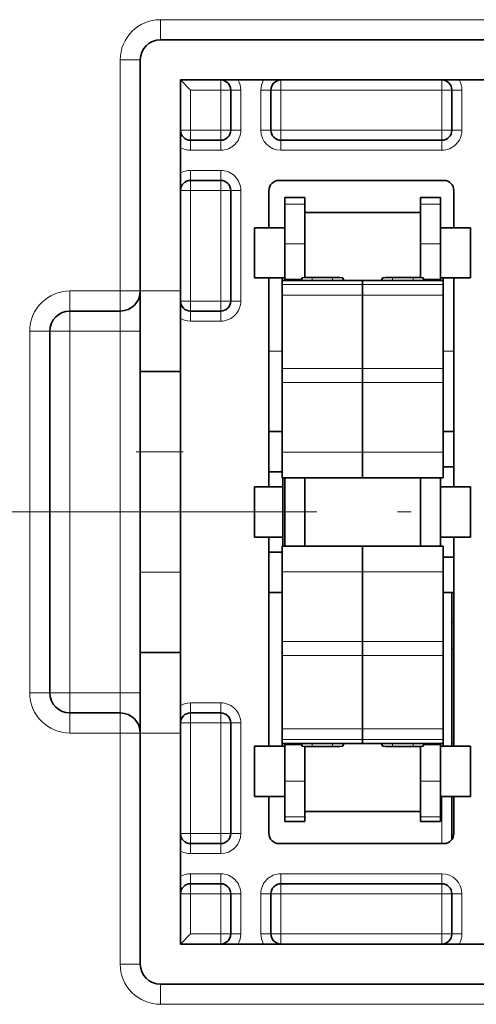
# Model space of a CAD drawing. Extents: x -1000000 to 1000000, y -1000000 to 1000000.
# Drawn here: x 302 to 310, y 184 to 200 of the extents above; entities that cross this region are included whole.
import ezdxf

# ---------------------------------------------------------------- set-up
doc = ezdxf.new("R2010")
doc.units = 0
doc.linetypes.add('DASHDOT', pattern=[18.5, 12, -3, 0.5, -3])
doc.layers.get('0').update_dxf_attribs({"lineweight": 13})

msp = doc.modelspace()

# ---------------------------------------------------------------- linework, layer by layer
at = {"color": 7, "lineweight": 13, "ltscale": 0.008333}
for p, q in [((304.4462, 200.0639), (304.4462, 200.3972)), ((304.1129, 199.7306), (303.7795, 199.7306)), ((306.5085, 197.3366), (306.8419, 197.3366)), ((308.7585, 197.3366), (309.0919, 197.3366)), ((306.5085, 196.6789), (306.8419, 196.6789)), ((308.7585, 196.6789), (309.0919, 196.6789)), ((302.9462, 195.8972), (302.9462, 195.5639)), ((303.7795, 195.8972), (304.1129, 195.8972)), ((303.7795, 195.8972), (303.7795, 195.5639)), ((302.9462, 195.5639), (302.9462, 195.2306)), ((303.7795, 195.5639), (303.7795, 195.2306)), ((302.2795, 195.2306), (302.6129, 195.2306)), ((302.6129, 195.2306), (302.9462, 195.2306)), ((304.1129, 195.2306), (303.7795, 195.2306)), ((302.2795, 189.2306), (302.6129, 189.2306)), ((302.6129, 189.2306), (302.9462, 189.2306)), ((302.9462, 188.8972), (302.9462, 189.2306)), ((304.1129, 189.2306), (303.7795, 189.2306)), ((303.7795, 189.2306), (303.7795, 188.8972)), ((302.9462, 188.5639), (302.9462, 188.8972)), ((303.7795, 188.5639), (303.7795, 188.8972)), ((303.7795, 188.5639), (304.1129, 188.5639)), ((306.5085, 187.7642), (306.8419, 187.7642)), ((308.7585, 187.7642), (309.0919, 187.7642)), ((306.5085, 187.1753), (306.8419, 187.1753)), ((308.7585, 187.1753), (309.0919, 187.1753)), ((303.7795, 184.7306), (304.1129, 184.7306)), ((304.4462, 184.0639), (304.4462, 184.3972))]:
    msp.add_line(p, q, dxfattribs=at)
at = {"color": 7, "lineweight": 13, "ltscale": 0.308333}
for p, q in [((304.4462, 200.3972), (316.7795, 200.3972)), ((304.4462, 184.0639), (316.7795, 184.0639))]:
    msp.add_line(p, q, dxfattribs=at)
at = {"color": 7, "lineweight": 35, "ltscale": 0.308333}
for p, q in [((304.4462, 200.0639), (316.7795, 200.0639)), ((316.7795, 184.3972), (304.4462, 184.3972))]:
    msp.add_line(p, q, dxfattribs=at)
at = {"color": 7, "lineweight": 13, "ltscale": 0.095833}
for p, q in [((303.7795, 199.7306), (303.7795, 195.8972)), ((303.7795, 188.5639), (303.7795, 184.7306))]:
    msp.add_line(p, q, dxfattribs=at)
at = {"color": 7, "lineweight": 35, "ltscale": 0.095833}
for p, q in [((304.1129, 199.7306), (304.1129, 195.8972)), ((304.1129, 188.5639), (304.1129, 184.7306))]:
    msp.add_line(p, q, dxfattribs=at)
at = {"color": 7, "lineweight": 35, "ltscale": 0.0875}
for p, q in [((304.7795, 199.3972), (304.7795, 195.8972)), ((304.7795, 188.5639), (304.7795, 185.0639))]:
    msp.add_line(p, q, dxfattribs=at)
at = {"color": 7, "lineweight": 35, "ltscale": 0.291667}
for p, q in [((304.7795, 199.3972), (316.4462, 199.3972)), ((316.4462, 185.0639), (304.7795, 185.0639))]:
    msp.add_line(p, q, dxfattribs=at)
at = {"color": 7, "lineweight": 35, "ltscale": 0.005893}
for p, q in [((304.9462, 199.2306), (304.7795, 199.3972)), ((304.9462, 185.2306), (304.7795, 185.0639))]:
    msp.add_line(p, q, dxfattribs=at)
at = {"color": 7, "lineweight": 13, "ltscale": 0.004167}
for p, q in [((305.4462, 199.3972), (305.4462, 199.2306)), ((306.4462, 199.3972), (306.4462, 199.2306)), ((309.1129, 199.3972), (309.1129, 199.2306)), ((305.4462, 199.2306), (305.6129, 199.2306)), ((305.7795, 199.2306), (305.6129, 199.2306)), ((306.1129, 199.2306), (306.2795, 199.2306)), ((306.2795, 199.2306), (306.4462, 199.2306)), ((309.1129, 199.2306), (309.2795, 199.2306)), ((309.4462, 199.2306), (309.2795, 199.2306)), ((304.9462, 198.5639), (304.7795, 198.5639)), ((304.9462, 198.5639), (304.9462, 198.3972)), ((305.4462, 198.5639), (305.6129, 198.5639)), ((305.4462, 198.5639), (305.4462, 198.3972)), ((305.7795, 198.5639), (305.6129, 198.5639)), ((306.1129, 198.5639), (306.2795, 198.5639)), ((306.2795, 198.5639), (306.4462, 198.5639)), ((306.4462, 198.5639), (306.4462, 198.3972)), ((309.1129, 198.5639), (309.2795, 198.5639)), ((309.1129, 198.5639), (309.1129, 198.3972)), ((309.4462, 198.5639), (309.2795, 198.5639)), ((304.9462, 198.2306), (304.9462, 198.3972)), ((305.4462, 198.2306), (305.4462, 198.3972)), ((306.4462, 198.2306), (306.4462, 198.3972)), ((309.1129, 198.2306), (309.1129, 198.3972)), ((304.9462, 197.8972), (304.9462, 197.7306)), ((305.4462, 197.8972), (305.4462, 197.7306)), ((304.9462, 197.5639), (304.9462, 197.7306)), ((305.4462, 197.5639), (305.4462, 197.7306)), ((304.9462, 197.5639), (304.7795, 197.5639)), ((305.4462, 197.5639), (305.6129, 197.5639)), ((305.7795, 197.5639), (305.6129, 197.5639)), ((304.9462, 195.7306), (304.7795, 195.7306)), ((304.9462, 195.7306), (304.9462, 195.5639)), ((305.4462, 195.7306), (305.6129, 195.7306)), ((305.4462, 195.7306), (305.4462, 195.5639)), ((305.7795, 195.7306), (305.6129, 195.7306)), ((304.9462, 195.3972), (304.9462, 195.5639)), ((305.4462, 195.3972), (305.4462, 195.5639)), ((304.9462, 189.0639), (304.9462, 188.8972)), ((305.4462, 189.0639), (305.4462, 188.8972)), ((304.9462, 188.7306), (304.9462, 188.8972)), ((305.4462, 188.7306), (305.4462, 188.8972)), ((304.9462, 188.7306), (304.7795, 188.7306)), ((305.4462, 188.7306), (305.6129, 188.7306)), ((305.7795, 188.7306), (305.6129, 188.7306)), ((304.9462, 186.8972), (304.7795, 186.8972)), ((304.9462, 186.7306), (304.9462, 186.8972)), ((305.4462, 186.8972), (305.6129, 186.8972)), ((305.4462, 186.7306), (305.4462, 186.8972)), ((305.7795, 186.8972), (305.6129, 186.8972)), ((304.9462, 186.5639), (304.9462, 186.7306)), ((305.4462, 186.5639), (305.4462, 186.7306)), ((304.9462, 186.2306), (304.9462, 186.0639)), ((305.4462, 186.2306), (305.4462, 186.0639)), ((306.4462, 186.2306), (306.4462, 186.0639)), ((309.1129, 186.2306), (309.1129, 186.0639)), ((304.9462, 185.8972), (304.9462, 186.0639)), ((305.4462, 185.8972), (305.4462, 186.0639)), ((306.4462, 185.8972), (306.4462, 186.0639)), ((309.1129, 185.8972), (309.1129, 186.0639)), ((304.9462, 185.8972), (304.7795, 185.8972)), ((305.4462, 185.8972), (305.6129, 185.8972)), ((305.7795, 185.8972), (305.6129, 185.8972)), ((306.1129, 185.8972), (306.2795, 185.8972)), ((306.4462, 185.8972), (306.2795, 185.8972)), ((309.2795, 185.8972), (309.1129, 185.8972)), ((309.4462, 185.8972), (309.2795, 185.8972)), ((305.4462, 185.2306), (305.4462, 185.0639)), ((305.4462, 185.2306), (305.6129, 185.2306)), ((305.7795, 185.2306), (305.6129, 185.2306)), ((306.1129, 185.2306), (306.2795, 185.2306)), ((306.4462, 185.2306), (306.2795, 185.2306)), ((306.4462, 185.2306), (306.4462, 185.0639)), ((309.1129, 185.2306), (309.1129, 185.0639)), ((309.2795, 185.2306), (309.1129, 185.2306)), ((309.4462, 185.2306), (309.2795, 185.2306))]:
    msp.add_line(p, q, dxfattribs=at)
at = {"color": 7, "lineweight": 13, "ltscale": 0.016667}
for p, q in [((304.9462, 198.5639), (304.9462, 199.2306)), ((305.4462, 198.5639), (305.4462, 199.2306)), ((305.7795, 198.5639), (305.7795, 199.2306)), ((306.1129, 199.2306), (306.1129, 198.5639)), ((306.4462, 198.5639), (306.4462, 199.2306)), ((309.1129, 198.5639), (309.1129, 199.2306)), ((309.4462, 199.2306), (309.4462, 198.5639)), ((304.7795, 195.8972), (304.1129, 195.8972)), ((304.7795, 193.2306), (304.1129, 193.2306)), ((304.7795, 191.2306), (304.1129, 191.2306)), ((304.7795, 188.5639), (304.1129, 188.5639)), ((304.9462, 185.2306), (304.9462, 185.8972)), ((305.4462, 185.2306), (305.4462, 185.8972)), ((305.7795, 185.8972), (305.7795, 185.2306)), ((306.1129, 185.8972), (306.1129, 185.2306)), ((306.4462, 185.2306), (306.4462, 185.8972)), ((309.1129, 185.2306), (309.1129, 185.8972)), ((309.4462, 185.8972), (309.4462, 185.2306))]:
    msp.add_line(p, q, dxfattribs=at)
at = {"color": 7, "lineweight": 13, "ltscale": 0.0125}
for p, q in [((305.4462, 199.2306), (304.9462, 199.2306)), ((304.9462, 198.5639), (305.4462, 198.5639)), ((305.4462, 198.2306), (304.9462, 198.2306)), ((304.9462, 197.8972), (305.4462, 197.8972)), ((305.4462, 197.5639), (304.9462, 197.5639)), ((305.4462, 195.7306), (304.9462, 195.7306)), ((305.4462, 195.3972), (304.9462, 195.3972)), ((304.9462, 189.0639), (305.4462, 189.0639)), ((305.4462, 188.7306), (304.9462, 188.7306)), ((305.4462, 186.8972), (304.9462, 186.8972)), ((305.4462, 186.5639), (304.9462, 186.5639)), ((305.4462, 186.2306), (304.9462, 186.2306)), ((305.4462, 185.8972), (304.9462, 185.8972)), ((305.4462, 185.2306), (304.9462, 185.2306))]:
    msp.add_line(p, q, dxfattribs=at)
at = {"color": 7, "lineweight": 35, "ltscale": 0.016667}
for p, q in [((305.6129, 198.5639), (305.6129, 199.2306)), ((306.2795, 199.2306), (306.2795, 198.5639)), ((309.2795, 199.2306), (309.2795, 198.5639)), ((304.7795, 194.5639), (304.1129, 194.5639)), ((304.7795, 189.8972), (304.1129, 189.8972)), ((305.6129, 185.8972), (305.6129, 185.2306)), ((306.2795, 185.8972), (306.2795, 185.2306)), ((309.2795, 185.8972), (309.2795, 185.2306))]:
    msp.add_line(p, q, dxfattribs=at)
at = {"color": 7, "lineweight": 13, "ltscale": 0.066667}
for p, q in [((309.1129, 199.2306), (306.4462, 199.2306)), ((309.1129, 198.5639), (306.4462, 198.5639)), ((309.1129, 198.2306), (306.4462, 198.2306)), ((306.4462, 186.2306), (309.1129, 186.2306)), ((306.4462, 185.8972), (309.1129, 185.8972)), ((309.1129, 185.2306), (306.4462, 185.2306))]:
    msp.add_line(p, q, dxfattribs=at)
at = {"color": 7, "lineweight": 35, "ltscale": 0.0125}
for p, q in [((305.4462, 198.3972), (304.9462, 198.3972)), ((304.9462, 197.7306), (305.4462, 197.7306)), ((306.5085, 196.9472), (306.0085, 196.9472)), ((309.5919, 196.9472), (309.0919, 196.9472)), ((306.5085, 196.1139), (306.0085, 196.1139)), ((309.5919, 196.1139), (309.0919, 196.1139)), ((305.4462, 195.5639), (304.9462, 195.5639)), ((309.5919, 192.6472), (309.0919, 192.6472)), ((309.5919, 191.8139), (309.0919, 191.8139)), ((304.9462, 188.8972), (305.4462, 188.8972)), ((306.5085, 188.3472), (306.0085, 188.3472)), ((309.5919, 188.3472), (309.0919, 188.3472)), ((306.5085, 187.5139), (306.0085, 187.5139)), ((309.5919, 187.5139), (309.0919, 187.5139)), ((305.4462, 186.7306), (304.9462, 186.7306)), ((305.4462, 186.0639), (304.9462, 186.0639))]:
    msp.add_line(p, q, dxfattribs=at)
at = {"color": 7, "lineweight": 35, "ltscale": 0.066667}
for p, q in [((309.1129, 198.3972), (306.4462, 198.3972)), ((306.4462, 186.0639), (309.1129, 186.0639))]:
    msp.add_line(p, q, dxfattribs=at)
at = {"color": 7, "lineweight": 35, "ltscale": 0.068333}
for p, q in [((306.4129, 197.7306), (309.1462, 197.7306)), ((309.1462, 186.7306), (306.4129, 186.7306))]:
    msp.add_line(p, q, dxfattribs=at)
at = {"color": 7, "lineweight": 13, "ltscale": 0.045833}
for p, q in [((304.9462, 195.7306), (304.9462, 197.5639)), ((305.4462, 197.5639), (305.4462, 195.7306)), ((305.7795, 195.7306), (305.7795, 197.5639)), ((304.9462, 186.8972), (304.9462, 188.7306)), ((305.4462, 188.7306), (305.4462, 186.8972)), ((305.7795, 188.7306), (305.7795, 186.8972))]:
    msp.add_line(p, q, dxfattribs=at)
at = {"color": 7, "lineweight": 35, "ltscale": 0.045833}
for p, q in [((305.6129, 195.7306), (305.6129, 197.5639)), ((305.6129, 188.7306), (305.6129, 186.8972))]:
    msp.add_line(p, q, dxfattribs=at)
at = {"color": 7, "lineweight": 35, "ltscale": 0.015417}
for p, q in [((306.2462, 196.9472), (306.2462, 197.5639)), ((309.3129, 197.5639), (309.3129, 196.9472)), ((306.2462, 186.8972), (306.2462, 187.5139)), ((309.3129, 187.5139), (309.3129, 186.8972))]:
    msp.add_line(p, q, dxfattribs=at)
at = {"color": 7, "lineweight": 35, "ltscale": 0.002766}
for p, q in [((306.5085, 197.3366), (306.5085, 197.4472)), ((306.8419, 197.3366), (306.8419, 197.4472)), ((308.7585, 197.3366), (308.7585, 197.4472)), ((309.0919, 197.3366), (309.0919, 197.4472))]:
    msp.add_line(p, q, dxfattribs=at)
at = {"color": 7, "lineweight": 35, "ltscale": 0.008333}
for p, q in [((306.5085, 197.4472), (306.8419, 197.4472)), ((308.7585, 197.4472), (309.0919, 197.4472)), ((306.5085, 187.0972), (306.8419, 187.0972)), ((308.7585, 187.0972), (309.0919, 187.0972))]:
    msp.add_line(p, q, dxfattribs=at)
at = {"color": 7, "lineweight": 35, "ltscale": 0.016442}
for p, q in [((306.5085, 196.6789), (306.5085, 197.3366)), ((306.8419, 196.6789), (306.8419, 197.3366)), ((308.7585, 196.6789), (308.7585, 197.3366)), ((309.0919, 196.6789), (309.0919, 197.3366))]:
    msp.add_line(p, q, dxfattribs=at)
at = {"color": 7, "lineweight": 35, "ltscale": 0.047917}
for p, q in [((308.7585, 197.1972), (306.8419, 197.1972)), ((308.7585, 187.2639), (306.8419, 187.2639))]:
    msp.add_line(p, q, dxfattribs=at)
at = {"color": 7, "lineweight": 35, "ltscale": 0.008676}
msp.add_line((308.7585, 197.1972), (308.7585, 196.8502), dxfattribs=at)
at = {"color": 7, "lineweight": 35, "ltscale": 0.005423}
for p, q in [((306.0085, 196.9472), (306.0085, 196.7303)), ((309.5919, 196.9472), (309.5919, 196.7303)), ((306.0085, 192.6472), (306.0085, 192.4303)), ((309.5919, 192.6472), (309.5919, 192.4303)), ((306.0085, 188.3472), (306.0085, 188.1303)), ((309.5919, 188.3472), (309.5919, 188.1303))]:
    msp.add_line(p, q, dxfattribs=at)
at = {"color": 7, "lineweight": 35, "ltscale": 0.018305}
msp.add_line((308.7585, 196.8502), (308.7585, 196.118), dxfattribs=at)
at = {"color": 7, "lineweight": 35, "ltscale": 0.015411}
for p, q in [((306.0085, 196.7303), (306.0085, 196.1139)), ((309.5919, 196.7303), (309.5919, 196.1139)), ((306.0085, 192.4303), (306.0085, 191.8139)), ((309.5919, 192.4303), (309.5919, 191.8139)), ((306.0085, 188.1303), (306.0085, 187.5139)), ((309.5919, 188.1303), (309.5919, 187.5139))]:
    msp.add_line(p, q, dxfattribs=at)
at = {"color": 7, "lineweight": 35, "ltscale": 0.014655}
for p, q in [((306.5085, 196.0927), (306.5085, 196.6789)), ((309.0919, 196.0927), (309.0919, 196.6789))]:
    msp.add_line(p, q, dxfattribs=at)
at = {"color": 7, "lineweight": 35, "ltscale": 0.014016}
for p, q in [((306.8419, 196.1183), (306.8419, 196.6789)), ((308.7585, 196.1183), (308.7585, 196.6789))]:
    msp.add_line(p, q, dxfattribs=at)
at = {"color": 7, "lineweight": 35, "ltscale": 0.086667}
for p, q in [((306.2462, 192.6472), (306.2462, 196.1139)), ((309.3129, 196.1139), (309.3129, 192.6472)), ((306.2462, 188.3472), (306.2462, 191.8139)), ((309.3129, 191.8139), (309.3129, 188.3472))]:
    msp.add_line(p, q, dxfattribs=at)
at = {"color": 7, "lineweight": 35, "ltscale": 0.001053}
for p, q in [((306.4669, 196.1139), (306.4669, 196.0718)), ((309.1335, 196.1139), (309.1335, 196.0718))]:
    msp.add_line(p, q, dxfattribs=at)
at = {"color": 7, "lineweight": 35, "ltscale": 0.033333}
for p, q in [((307.8002, 196.0718), (306.4669, 196.0718)), ((309.1335, 196.0718), (307.8002, 196.0718)), ((304.1129, 195.8972), (304.1129, 194.5639)), ((304.7795, 195.8972), (304.7795, 194.5639)), ((304.1129, 194.5639), (304.1129, 193.2306)), ((304.7795, 194.5639), (304.7795, 193.2306)), ((307.8002, 192.8001), (306.4669, 192.8001)), ((309.1335, 192.8001), (307.8002, 192.8001)), ((306.4669, 191.6624), (307.8002, 191.6624)), ((307.8002, 191.6624), (309.1335, 191.6624)), ((304.1129, 191.2306), (304.1129, 189.8972)), ((304.7795, 191.2306), (304.7795, 189.8972)), ((304.1129, 189.8972), (304.1129, 188.5639)), ((304.7795, 189.8972), (304.7795, 188.5639)), ((306.4669, 188.3908), (307.8002, 188.3908)), ((307.8002, 188.3908), (309.1335, 188.3908))]:
    msp.add_line(p, q, dxfattribs=at)
at = {"color": 7, "lineweight": 35, "ltscale": 0.001705}
for p, q in [((306.4669, 196.0036), (306.4669, 196.0718)), ((307.8002, 196.0036), (307.8002, 196.0718)), ((307.8002, 196.0036), (307.8002, 196.0718)), ((309.1335, 196.0036), (309.1335, 196.0718))]:
    msp.add_line(p, q, dxfattribs=at)
at = {"color": 7, "lineweight": 13, "ltscale": 0.033333}
for p, q in [((307.8002, 196.0036), (306.4669, 196.0036)), ((309.1335, 196.0036), (307.8002, 196.0036)), ((307.8002, 195.8281), (306.4669, 195.8281)), ((309.1335, 195.8281), (307.8002, 195.8281)), ((307.8002, 194.611), (306.4669, 194.611)), ((309.1335, 194.611), (307.8002, 194.611)), ((307.8002, 194.3809), (306.4669, 194.3809)), ((309.1335, 194.3809), (307.8002, 194.3809)), ((307.8002, 193.2257), (306.4669, 193.2257)), ((309.1335, 193.2257), (307.8002, 193.2257)), ((306.4669, 191.2369), (307.8002, 191.2369)), ((307.8002, 191.2369), (309.1335, 191.2369)), ((306.4669, 190.0818), (307.8002, 190.0818)), ((307.8002, 190.0818), (309.1335, 190.0818)), ((306.4669, 189.8517), (307.8002, 189.8517)), ((307.8002, 189.8517), (309.1335, 189.8517)), ((306.4669, 188.6346), (307.8002, 188.6346)), ((307.8002, 188.6346), (309.1335, 188.6346)), ((306.4669, 188.4591), (307.8002, 188.4591)), ((307.8002, 188.4591), (309.1335, 188.4591))]:
    msp.add_line(p, q, dxfattribs=at)
at = {"color": 7, "lineweight": 35, "ltscale": 0.004388}
for p, q in [((306.4669, 196.0036), (306.4669, 195.8281)), ((307.8002, 196.0036), (307.8002, 195.8281)), ((307.8002, 196.0036), (307.8002, 195.8281)), ((309.1335, 196.0036), (309.1335, 195.8281)), ((306.4669, 188.4591), (306.4669, 188.6346)), ((307.8002, 188.4591), (307.8002, 188.6346)), ((307.8002, 188.4591), (307.8002, 188.6346)), ((309.1335, 188.4591), (309.1335, 188.6346))]:
    msp.add_line(p, q, dxfattribs=at)
at = {"color": 7, "lineweight": 13, "ltscale": 0.006997}
for p, q in [((306.5085, 196.0927), (306.7884, 196.0927)), ((308.812, 196.0927), (309.0919, 196.0927)), ((306.5085, 188.3684), (306.7884, 188.3684)), ((308.812, 188.3684), (309.0919, 188.3684))]:
    msp.add_line(p, q, dxfattribs=at)
at = {"color": 7, "lineweight": 35, "ltscale": 0.000523}
for p, q in [((306.5085, 196.0927), (306.5085, 196.0718)), ((309.0919, 196.0927), (309.0919, 196.0718))]:
    msp.add_line(p, q, dxfattribs=at)
at = {"color": 7, "lineweight": 35, "ltscale": 0.001134}
for p, q in [((306.7973, 196.1135), (306.7794, 196.0718)), ((307.4876, 196.0718), (307.4697, 196.1135)), ((308.1128, 196.0718), (308.1307, 196.1135)), ((308.8209, 196.0718), (308.803, 196.1135))]:
    msp.add_line(p, q, dxfattribs=at)
at = {"color": 7, "lineweight": 13, "ltscale": 0.001043}
for p, q in [((306.7973, 196.1135), (306.7973, 196.0718)), ((307.4697, 196.1135), (307.4697, 196.0718)), ((308.1307, 196.1135), (308.1307, 196.0718)), ((308.803, 196.1135), (308.803, 196.0718))]:
    msp.add_line(p, q, dxfattribs=at)
at = {"color": 7, "lineweight": 13, "ltscale": 0.001209}
for p, q in [((306.964, 196.1202), (306.964, 196.0718)), ((307.3031, 196.1202), (307.3031, 196.0718)), ((308.2973, 196.1202), (308.2973, 196.0718)), ((308.6364, 196.1202), (308.6364, 196.0718))]:
    msp.add_line(p, q, dxfattribs=at)
at = {"color": 7, "lineweight": 35, "ltscale": 0.008478}
for p, q in [((306.964, 196.1202), (307.3031, 196.1202)), ((308.2973, 196.1202), (308.6364, 196.1202)), ((307.3031, 188.341), (306.964, 188.341)), ((308.6364, 188.341), (308.2973, 188.341))]:
    msp.add_line(p, q, dxfattribs=at)
at = {"color": 7, "lineweight": 13, "ltscale": 0.020833}
for p, q in [((302.9462, 195.8972), (303.7795, 195.8972)), ((303.7795, 195.2306), (302.9462, 195.2306)), ((303.7795, 189.2306), (302.9462, 189.2306)), ((302.9462, 188.5639), (303.7795, 188.5639))]:
    msp.add_line(p, q, dxfattribs=at)
at = {"color": 7, "lineweight": 35, "ltscale": 0.030428}
for p, q in [((306.4669, 195.8281), (306.4669, 194.611)), ((307.8002, 195.8281), (307.8002, 194.611)), ((307.8002, 195.8281), (307.8002, 194.611)), ((309.1335, 195.8281), (309.1335, 194.611)), ((306.4669, 188.6346), (306.4669, 189.8517)), ((307.8002, 188.6346), (307.8002, 189.8517)), ((307.8002, 188.6346), (307.8002, 189.8517)), ((309.1335, 188.6346), (309.1335, 189.8517))]:
    msp.add_line(p, q, dxfattribs=at)
at = {"color": 7, "lineweight": 35, "ltscale": 0.020833}
for p, q in [((303.7795, 195.5639), (302.9462, 195.5639)), ((303.7795, 188.8972), (302.9462, 188.8972))]:
    msp.add_line(p, q, dxfattribs=at)
at = {"color": 7, "lineweight": 13, "ltscale": 0.15}
for p, q in [((302.2795, 189.2306), (302.2795, 195.2306)), ((302.9462, 189.2306), (302.9462, 195.2306)), ((303.7795, 189.2306), (303.7795, 195.2306))]:
    msp.add_line(p, q, dxfattribs=at)
at = {"color": 7, "lineweight": 35, "ltscale": 0.15}
msp.add_line((302.6129, 189.2306), (302.6129, 195.2306), dxfattribs=at)
at = {"color": 7, "lineweight": 13, "ltscale": 0.005517}
msp.add_line((306.4669, 194.8972), (306.2462, 194.8972), dxfattribs=at)
at = {"color": 7, "lineweight": 13, "ltscale": 0.004483}
msp.add_line((309.3129, 194.8972), (309.1335, 194.8972), dxfattribs=at)
at = {"color": 7, "lineweight": 35, "ltscale": 0.005751}
for p, q in [((306.4669, 194.611), (306.4669, 194.3809)), ((307.8002, 194.611), (307.8002, 194.3809)), ((307.8002, 194.611), (307.8002, 194.3809)), ((309.1335, 194.611), (309.1335, 194.3809))]:
    msp.add_line(p, q, dxfattribs=at)
at = {"color": 7, "lineweight": 35, "ltscale": 0.028882}
for p, q in [((306.4669, 193.2257), (306.4669, 194.3809)), ((307.8002, 193.2257), (307.8002, 194.3809)), ((307.8002, 193.2257), (307.8002, 194.3809)), ((309.1335, 193.2257), (309.1335, 194.3809))]:
    msp.add_line(p, q, dxfattribs=at)
at = {"color": 7, "lineweight": 35, "ltscale": 0.005517}
for p, q in [((306.4669, 193.5639), (306.2462, 193.5639)), ((306.4669, 192.8972), (306.2462, 192.8972)), ((306.4669, 191.5639), (306.2462, 191.5639)), ((306.4669, 190.8972), (306.2462, 190.8972))]:
    msp.add_line(p, q, dxfattribs=at)
at = {"color": 7, "lineweight": 35, "ltscale": 0.004483}
for p, q in [((309.3129, 193.5639), (309.1335, 193.5639)), ((309.3129, 192.9806), (309.1335, 192.9806)), ((309.3129, 191.4806), (309.1335, 191.4806)), ((309.3129, 190.8972), (309.1335, 190.8972))]:
    msp.add_line(p, q, dxfattribs=at)
at = {"color": 7, "linetype": 'DASHDOT', "lineweight": 13, "ltscale": 0.02}
msp.add_line((304.0462, 193.2306), (304.8462, 193.2306), dxfattribs=at)
at = {"color": 7, "lineweight": 35, "ltscale": 0.05}
for p, q in [((304.1129, 191.2306), (304.1129, 193.2306)), ((304.7795, 191.2306), (304.7795, 193.2306))]:
    msp.add_line(p, q, dxfattribs=at)
at = {"color": 7, "lineweight": 35, "ltscale": 0.01064}
for p, q in [((306.4669, 193.2257), (306.4669, 192.8001)), ((307.8002, 193.2257), (307.8002, 192.8001)), ((307.8002, 193.2257), (307.8002, 192.8001)), ((309.1335, 193.2257), (309.1335, 192.8001))]:
    msp.add_line(p, q, dxfattribs=at)
at = {"color": 7, "lineweight": 35, "ltscale": 0.028442}
for p, q in [((306.4752, 192.8001), (306.4752, 191.6624)), ((306.5085, 192.8001), (306.5085, 191.6624)), ((306.8419, 192.8001), (306.8419, 191.6624)), ((308.7585, 192.8001), (308.7585, 191.6624)), ((309.0919, 192.8001), (309.0919, 191.6624))]:
    msp.add_line(p, q, dxfattribs=at)
at = {"color": 7, "lineweight": 35, "ltscale": 0.011667}
for p, q in [((306.4752, 192.6472), (306.0085, 192.6472)), ((306.4752, 191.8139), (306.0085, 191.8139))]:
    msp.add_line(p, q, dxfattribs=at)
at = {"color": 7, "linetype": 'DASHDOT', "lineweight": 13, "ltscale": 0.446545}
msp.add_line((301.6819, 192.2306), (319.5438, 192.2306), dxfattribs=at)
at = {"color": 7, "lineweight": 35, "ltscale": 0.010638}
for p, q in [((306.4669, 191.2369), (306.4669, 191.6624)), ((307.8002, 191.2369), (307.8002, 191.6624)), ((307.8002, 191.2369), (307.8002, 191.6624)), ((309.1335, 191.2369), (309.1335, 191.6624))]:
    msp.add_line(p, q, dxfattribs=at)
at = {"color": 7, "lineweight": 35, "ltscale": 0.028878}
for p, q in [((306.4669, 191.2369), (306.4669, 190.0818)), ((307.8002, 191.2369), (307.8002, 190.0818)), ((307.8002, 191.2369), (307.8002, 190.0818)), ((309.1335, 191.2369), (309.1335, 190.0818))]:
    msp.add_line(p, q, dxfattribs=at)
at = {"color": 7, "lineweight": 35, "ltscale": 0.012325}
msp.add_line((309.2795, 190.4043), (309.2795, 190.8972), dxfattribs=at)
at = {"color": 7, "lineweight": 13, "ltscale": 0.000834}
msp.add_line((309.2795, 190.4043), (309.3129, 190.4043), dxfattribs=at)
at = {"color": 7, "lineweight": 35, "ltscale": 0.011053}
msp.add_line((309.2795, 189.9621), (309.2795, 190.4043), dxfattribs=at)
at = {"color": 7, "lineweight": 35, "ltscale": 0.00575}
for p, q in [((306.4669, 189.8517), (306.4669, 190.0818)), ((307.8002, 189.8517), (307.8002, 190.0818)), ((307.8002, 189.8517), (307.8002, 190.0818)), ((309.1335, 189.8517), (309.1335, 190.0818))]:
    msp.add_line(p, q, dxfattribs=at)
at = {"color": 7, "lineweight": 13, "ltscale": 0.000833}
for p, q in [((309.3129, 189.9621), (309.2795, 189.9621)), ((309.3129, 188.396), (309.2795, 188.396))]:
    msp.add_line(p, q, dxfattribs=at)
at = {"color": 7, "lineweight": 35, "ltscale": 0.039154}
msp.add_line((309.2795, 188.396), (309.2795, 189.9621), dxfattribs=at)
at = {"color": 7, "lineweight": 35, "ltscale": 0.001708}
for p, q in [((306.4669, 188.4591), (306.4669, 188.3908)), ((307.8002, 188.4591), (307.8002, 188.3908)), ((307.8002, 188.4591), (307.8002, 188.3908)), ((309.1335, 188.4591), (309.1335, 188.3908))]:
    msp.add_line(p, q, dxfattribs=at)
at = {"color": 7, "lineweight": 35, "ltscale": 0.001088}
for p, q in [((306.4669, 188.3472), (306.4669, 188.3908)), ((309.1335, 188.3472), (309.1335, 188.3908))]:
    msp.add_line(p, q, dxfattribs=at)
at = {"color": 7, "lineweight": 35, "ltscale": 0.000558}
for p, q in [((306.5085, 188.3908), (306.5085, 188.3684)), ((309.0919, 188.3908), (309.0919, 188.3684))]:
    msp.add_line(p, q, dxfattribs=at)
at = {"color": 7, "lineweight": 35, "ltscale": 0.015105}
for p, q in [((306.5085, 187.7642), (306.5085, 188.3684)), ((309.0919, 187.7642), (309.0919, 188.3684))]:
    msp.add_line(p, q, dxfattribs=at)
at = {"color": 7, "lineweight": 35, "ltscale": 0.001174}
for p, q in [((306.7788, 188.3908), (306.7973, 188.3476)), ((307.4882, 188.3908), (307.4697, 188.3476)), ((308.1122, 188.3908), (308.1307, 188.3476)), ((308.803, 188.3476), (308.8216, 188.3908))]:
    msp.add_line(p, q, dxfattribs=at)
at = {"color": 7, "lineweight": 13, "ltscale": 0.001079}
for p, q in [((306.7973, 188.3476), (306.7973, 188.3908)), ((307.4697, 188.3476), (307.4697, 188.3908)), ((308.1307, 188.3476), (308.1307, 188.3908)), ((308.803, 188.3476), (308.803, 188.3908))]:
    msp.add_line(p, q, dxfattribs=at)
at = {"color": 7, "lineweight": 35, "ltscale": 0.014473}
for p, q in [((306.8419, 187.7642), (306.8419, 188.3432)), ((308.7585, 187.7642), (308.7585, 188.3432))]:
    msp.add_line(p, q, dxfattribs=at)
at = {"color": 7, "lineweight": 13, "ltscale": 0.001245}
for p, q in [((306.964, 188.341), (306.964, 188.3908)), ((307.3031, 188.341), (307.3031, 188.3908)), ((308.2973, 188.341), (308.2973, 188.3908)), ((308.6364, 188.341), (308.6364, 188.3908))]:
    msp.add_line(p, q, dxfattribs=at)
at = {"color": 7, "lineweight": 35, "ltscale": 0.002324}
msp.add_line((308.7585, 188.3432), (308.7585, 188.2502), dxfattribs=at)
at = {"color": 7, "lineweight": 35, "ltscale": 0.001219}
msp.add_line((309.2795, 188.3472), (309.2795, 188.396), dxfattribs=at)
at = {"color": 7, "lineweight": 35, "ltscale": 0.024657}
msp.add_line((308.7585, 188.2502), (308.7585, 187.2639), dxfattribs=at)
at = {"color": 7, "lineweight": 35, "ltscale": 0.014722}
for p, q in [((306.5085, 187.7642), (306.5085, 187.1753)), ((306.8419, 187.7642), (306.8419, 187.1753)), ((308.7585, 187.7642), (308.7585, 187.1753)), ((309.0919, 187.7642), (309.0919, 187.1753))]:
    msp.add_line(p, q, dxfattribs=at)
at = {"color": 7, "lineweight": 13, "ltscale": 0.019583}
msp.add_line((309.1129, 187.5139), (309.1129, 186.7306), dxfattribs=at)
at = {"color": 7, "lineweight": 35, "ltscale": 0.017917}
msp.add_line((309.2795, 186.7972), (309.2795, 187.5139), dxfattribs=at)
at = {"color": 7, "lineweight": 35, "ltscale": 0.001952}
for p, q in [((306.5085, 187.0972), (306.5085, 187.1753)), ((306.8419, 187.0972), (306.8419, 187.1753)), ((308.7585, 187.0972), (308.7585, 187.1753)), ((309.0919, 187.0972), (309.0919, 187.1753))]:
    msp.add_line(p, q, dxfattribs=at)
at = {"color": 7, "lineweight": 13}
for centre, radius, start, end in [((304.4462, 199.7306), 0.6667, 90, 180), ((305.4462, 199.2306), 0.3333, 360, 390), ((306.4462, 199.2306), 0.3333, 150, 180), ((309.1129, 199.2306), 0.3333, 360, 390), ((305.4462, 198.5639), 0.3333, 270, 360.00001), ((306.4462, 198.5639), 0.3333, 180.00002, 270), ((309.1129, 198.5639), 0.3333, 270, 360.00001), ((304.9462, 198.5639), 0.3333, 240, 270), ((304.9462, 197.5639), 0.3333, 90, 120), ((305.4462, 197.5639), 0.3333, 360, 450.00001), ((302.9462, 195.2306), 0.6667, 90, 180), ((305.4462, 195.7306), 0.3333, 270, 360.00001), ((304.9462, 195.7306), 0.3333, 240, 270), ((302.9462, 189.2306), 0.6667, 180, 270), ((304.9462, 188.7306), 0.3333, 90, 120), ((305.4462, 188.7306), 0.3333, 0, 90.00001), ((305.4462, 186.8972), 0.3333, 270.00002, 360), ((304.9462, 186.8972), 0.3333, 240, 270), ((304.9462, 185.8972), 0.3333, 90, 120), ((305.4462, 185.8972), 0.3333, 0, 90.00001), ((306.4462, 185.8972), 0.3333, 90, 180.00001), ((309.1129, 185.8972), 0.3333, 0.00002, 90), ((305.4462, 185.2306), 0.3333, 330, 360), ((306.4462, 185.2306), 0.3333, 180, 210), ((309.1129, 185.2306), 0.3333, 330, 360), ((304.4462, 184.7306), 0.6667, 180, 270.00001)]:
    msp.add_arc(centre, radius, start, end, dxfattribs=at)
at = {"color": 7, "lineweight": 35}
for centre, radius, start, end in [((304.4462, 199.7306), 0.3333, 90, 180), ((305.4462, 199.2306), 0.1667, 0, 90), ((306.4462, 199.2306), 0.1667, 90, 180), ((309.1129, 199.2306), 0.1667, 0, 90), ((304.9462, 198.5639), 0.1667, 180, 270), ((305.4462, 198.5639), 0.1667, 270, 360), ((306.4462, 198.5639), 0.1667, 180, 270), ((309.1129, 198.5639), 0.1667, 270, 360), ((304.9462, 197.5639), 0.1667, 90, 180), ((305.4462, 197.5639), 0.1667, 0, 90), ((306.4129, 197.5639), 0.1667, 90, 180), ((309.1462, 197.5639), 0.1667, 0, 90), ((303.7795, 195.8972), 0.3333, 270, 360), ((304.9462, 195.7306), 0.1667, 180, 270), ((305.4462, 195.7306), 0.1667, 270, 360), ((302.9462, 195.2306), 0.3333, 90, 180), ((302.9462, 189.2306), 0.3333, 180, 270), ((303.7795, 188.5639), 0.3333, 0, 90), ((304.9462, 188.7306), 0.1667, 90, 180), ((305.4462, 188.7306), 0.1667, 0, 90), ((304.9462, 186.8972), 0.1667, 180, 270), ((305.4462, 186.8972), 0.1667, 270, 360), ((306.4129, 186.8972), 0.1667, 180, 270), ((309.1462, 186.8972), 0.1667, 270, 360), ((304.9462, 185.8972), 0.1667, 90, 180), ((305.4462, 185.8972), 0.1667, 0, 90), ((306.4462, 185.8972), 0.1667, 90, 180), ((309.1129, 185.8972), 0.1667, 0, 90), ((305.4462, 185.2306), 0.1667, 270, 360), ((306.4462, 185.2306), 0.1667, 180, 270), ((309.1129, 185.2306), 0.1667, 270, 360), ((304.4462, 184.7306), 0.3333, 180, 270)]:
    msp.add_arc(centre, radius, start, end, dxfattribs=at)
for centre, major_axis, start_param, end_param in [((306.964, 196.1134), (0.1667, 0), 1.5707963, 3.1241394), ((307.3031, 196.1134), (0.1667, 0), 0.0174533, 1.5707963), ((308.2973, 196.1134), (0.1667, 0), 1.5707963, 3.1241394), ((308.6364, 196.1134), (0.1667, 0), 0.0174533, 1.5707963), ((306.964, 188.3477), (-0.1667, 0), 0.0174533, 1.5707963), ((307.3031, 188.3477), (-0.1667, 0), 1.5707963, 3.1241394), ((308.2973, 188.3477), (-0.1667, 0), 0.0174533, 1.5707963), ((308.6364, 188.3477), (-0.1667, 0), 1.5707963, 3.1241394)]:
    msp.add_ellipse(centre, major_axis=major_axis, ratio=0.040682, start_param=start_param, end_param=end_param, dxfattribs=at)

doc.saveas('drawing.dxf')
